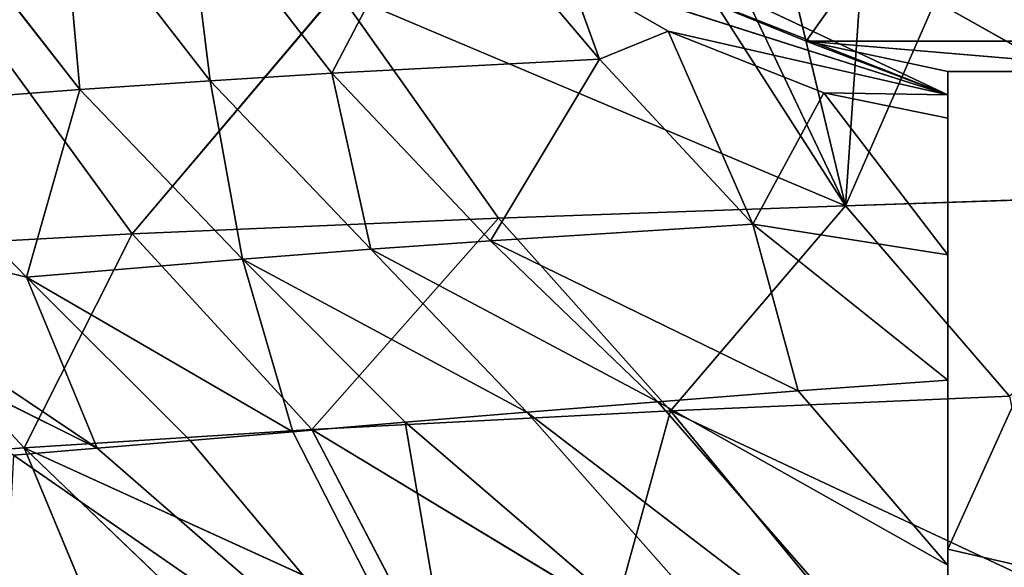
# Model space of a CAD drawing. Units: millimetres. Extents: x -425 to 425, y -1200 to 1200.
# Drawn here: x -60 to -51, y -12 to -7 of the extents above; entities that cross this region are included whole.
import ezdxf

# ---------------------------------------------------------------- set-up
doc = ezdxf.new("R2010")
doc.units = ezdxf.units.MM
doc.layers.get('0').update_dxf_attribs({"true_color": 0xff5454})

# ---------------------------------------------------------------- blocks, each defined once
blk = doc.blocks.new('Top_Support_PVC')
at = {"color": 250, "true_color": 0x3a3a3a}
for p, q in [((21.6623, 21.7765, 0), (21.6623, 17.1592, 0)), ((20.1385, 17.5239, 19.4399), (20.2751, 21.4698, 23.2506)), ((20.2751, 21.4698, 23.2506), (22.0318, 18.351, 22.1608)), ((21.6623, 17.1592, 0), (26.8267, 20.8407, 0)), ((16.5073, 20.4663, 0), (16.9662, 18.4694, 0)), ((16.9662, 18.4694, 0), (21.3803, 20.4663, 0)), ((21.3803, 20.4663, 0), (21.6623, 17.1592, 0)), ((21.3803, 20.4663, 0), (21.3803, 18.4694, 0)), ((18.2459, 15.9076, 15.2565), (16.6133, 19.3883, 16.2895)), ((18.3824, 19.0384, 18.6893), (18.2459, 15.9076, 15.2565)), ((20.1385, 17.5239, 19.4399), (18.3824, 19.0384, 18.6893)), ((16.9662, 18.4694, 0), (12.5521, 18.4694, 0)), ((16.9662, 18.4694, 0), (13.8312, 18.4694, 3.2622)), ((18.2334, 14.5789, 7.6188), (13.8312, 18.4694, 3.2622)), ((18.1404, 13.4558, 5.9924), (13.8312, 18.4694, 3.2622)), ((16.9662, 18.4694, 0), (15.2544, 18.4694, 6.4612)), ((15.2544, 18.4694, 6.4612), (21.1651, 18.4694, 8.1578)), ((16.8205, 18.4694, 9.5894), (15.2544, 18.4694, 6.4612)), ((15.2544, 18.4694, 6.4612), (18.2334, 14.5789, 7.6188)), ((18.3301, 15.789, 9.2757), (15.2544, 18.4694, 6.4612)), ((21.1651, 18.4694, 8.1578), (16.8205, 18.4694, 9.5894)), ((18.5285, 18.4694, 12.6392), (16.8205, 18.4694, 9.5894)), ((16.8205, 18.4694, 9.5894), (18.3301, 15.789, 9.2757)), ((18.429, 17.0859, 10.9526), (16.8205, 18.4694, 9.5894)), ((21.1651, 18.4694, 8.1578), (16.9662, 18.4694, 0)), ((21.3803, 18.4694, 0), (16.9662, 18.4694, 0)), ((18.5285, 18.4694, 12.6392), (18.429, 17.0859, 10.9526)), ((19.9715, 16.6666, 12.9796), (18.5285, 18.4694, 12.6392)), ((19.688, 18.4694, 14.5155), (18.5285, 18.4694, 12.6392)), ((21.1651, 18.4694, 8.1578), (18.5285, 18.4694, 12.6392)), ((20.9499, 18.4695, 16.3157), (19.688, 18.4694, 14.5155)), ((19.688, 18.4694, 14.5155), (19.9715, 16.6666, 12.9796)), ((21.1848, 17.3242, 15.4123), (19.688, 18.4694, 14.5155)), ((19.688, 18.4694, 14.5155), (21.1651, 18.4694, 8.1578)), ((21.1848, 17.3242, 15.4123), (20.9499, 18.4695, 16.3157)), ((21.1651, 18.4694, 8.1578), (20.9499, 18.4695, 16.3157)), ((21.3803, 18.4694, 0), (21.1651, 18.4694, 8.1578)), ((21.6623, 17.1592, 0), (21.1651, 18.4694, 8.1578)), ((22.1928, 15.8553, 0), (21.1651, 18.4694, 8.1578)), ((22.9766, 14.6276, 0), (21.1651, 18.4694, 8.1578)), ((21.1651, 18.4694, 8.1578), (21.1848, 17.3242, 15.4123)), ((21.753, 15.886, 14.5174), (21.1651, 18.4694, 8.1578)), ((21.1651, 18.4694, 8.1578), (22.2843, 14.965, 14.0779)), ((21.6623, 17.1592, 0), (21.3803, 18.4694, 0)), ((22.0318, 18.351, 22.1608), (20.1385, 17.5239, 19.4399)), ((20.1385, 17.5239, 19.4399), (22.1652, 17.6626, 21.6172)), ((18.2459, 15.9076, 15.2565), (20.1385, 17.5239, 19.4399)), ((20.0265, 14.3178, 15.8704), (20.1385, 17.5239, 19.4399)), ((20.1385, 17.5239, 19.4399), (22.9743, 15.7071, 20.2933)), ((22.1246, 12.8326, 16.4032), (20.1385, 17.5239, 19.4399)), ((20.1385, 17.5239, 19.4399), (22.6363, 16.3359, 20.6812)), ((20.1385, 17.5239, 19.4399), (22.3666, 16.9893, 21.1233)), ((18.2459, 15.9076, 15.2565), (16.5006, 17.3394, 14.0181)), ((19.9715, 16.6666, 12.9796), (21.1848, 17.3242, 15.4123)), ((21.753, 15.886, 14.5174), (21.1848, 17.3242, 15.4123)), ((22.1928, 15.8553, 0), (21.6623, 17.1592, 0)), ((18.429, 17.0859, 10.9526), (18.3301, 15.789, 9.2757)), ((18.429, 17.0859, 10.9526), (19.8169, 14.243, 9.8572)), ((19.9715, 16.6666, 12.9796), (18.429, 17.0859, 10.9526)), ((19.8169, 14.243, 9.8572), (19.9715, 16.6666, 12.9796)), ((19.9715, 16.6666, 12.9796), (21.4948, 15.2513, 13.4616)), ((21.753, 15.886, 14.5174), (19.9715, 16.6666, 12.9796)), ((16.3823, 15.3917, 11.6758), (18.2459, 15.9076, 15.2565)), ((18.2459, 15.9076, 15.2565), (18.0736, 12.594, 11.1006)), ((20.0265, 14.3178, 15.8704), (18.2459, 15.9076, 15.2565)), ((21.4948, 15.2513, 13.4616), (21.753, 15.886, 14.5174)), ((22.2843, 14.965, 14.0779), (21.753, 15.886, 14.5174)), ((18.3301, 15.789, 9.2757), (18.2334, 14.5789, 7.6188)), ((18.3301, 15.789, 9.2757), (19.7378, 13.1394, 8.3156)), ((19.8169, 14.243, 9.8572), (18.3301, 15.789, 9.2757)), ((18.0736, 12.594, 11.1006), (16.3823, 15.3917, 11.6758)), ((19.8169, 14.243, 9.8572), (21.4948, 15.2513, 13.4616)), ((21.4948, 15.2513, 13.4616), (21.3646, 12.7776, 10.2274)), ((22.2843, 14.965, 14.0779), (21.4948, 15.2513, 13.4616)), ((23.2515, 13.7628, 13.6624), (21.4948, 15.2513, 13.4616)), ((18.2334, 14.5789, 7.6188), (18.1404, 13.4558, 5.9924)), ((18.2334, 14.5789, 7.6188), (19.6457, 11.9539, 6.5654)), ((19.7378, 13.1394, 8.3156), (18.2334, 14.5789, 7.6188)), ((18.0736, 12.594, 11.1006), (20.0265, 14.3178, 15.8704)), ((19.881, 10.935, 11.5475), (20.0265, 14.3178, 15.8704)), ((22.1246, 12.8326, 16.4032), (20.0265, 14.3178, 15.8704)), ((19.7378, 13.1394, 8.3156), (19.8169, 14.243, 9.8572)), ((19.8169, 14.243, 9.8572), (21.3646, 12.7776, 10.2274)), ((14.9495, 14.0011, 0), (17.899, 10.6103, 1.4003)), ((14.9495, 14.0011, 0), (17.8361, 9.837, 0)), ((18.0526, 12.4198, 4.4068), (14.9495, 14.0011, 0)), ((14.9495, 14.0011, 0), (18.1404, 13.4558, 5.9924)), ((17.9716, 11.4713, 2.8727), (14.9495, 14.0011, 0)), ((21.3646, 12.7776, 10.2274), (23.2515, 13.7628, 13.6624)), ((16.2593, 13.5409, 9.2564), (18.0736, 12.594, 11.1006)), ((17.9031, 9.9368, 7.2883), (16.2593, 13.5409, 9.2564)), ((18.1404, 13.4558, 5.9924), (18.0526, 12.4198, 4.4068)), ((18.1404, 13.4558, 5.9924), (19.6457, 11.9539, 6.5654)), ((19.6457, 11.9539, 6.5654), (19.7378, 13.1394, 8.3156)), ((19.7378, 13.1394, 8.3156), (21.2956, 11.6542, 8.6296)), ((19.7378, 13.1394, 8.3156), (21.3646, 12.7776, 10.2274)), ((19.881, 10.935, 11.5475), (22.1246, 12.8326, 16.4032)), ((21.3646, 12.7776, 10.2274), (21.2956, 11.6542, 8.6296)), ((21.3646, 12.7776, 10.2274), (23.1126, 11.4315, 10.5275)), ((18.0736, 12.594, 11.1006), (17.9031, 9.9368, 7.2883)), ((19.881, 10.935, 11.5475), (18.0736, 12.594, 11.1006)), ((18.0526, 12.4198, 4.4068), (17.9716, 11.4713, 2.8727)), ((18.0526, 12.4198, 4.4068), (19.4799, 9.9572, 3.3555)), ((19.6457, 11.9539, 6.5654), (18.0526, 12.4198, 4.4068)), ((19.4799, 9.9572, 3.3555), (19.6457, 11.9539, 6.5654)), ((19.6457, 11.9539, 6.5654), (21.2131, 10.4499, 6.8146)), ((19.6457, 11.9539, 6.5654), (21.2956, 11.6542, 8.6296)), ((17.9031, 9.9368, 7.2883), (16.1325, 11.7828, 6.7537)), ((21.2956, 11.6542, 8.6296), (21.2131, 10.4499, 6.8146)), ((21.2956, 11.6542, 8.6296), (23.0581, 10.2892, 8.8831)), ((21.2956, 11.6542, 8.6296), (23.1126, 11.4315, 10.5275)), ((17.9716, 11.4713, 2.8727), (17.899, 10.6103, 1.4003)), ((17.9716, 11.4713, 2.8727), (19.4799, 9.9572, 3.3555)), ((17.9031, 9.9368, 7.2883), (19.881, 10.935, 11.5475)), ((19.7317, 8.2328, 7.5811), (19.881, 10.935, 11.5475)), ((22.0125, 9.3809, 11.937), (19.881, 10.935, 11.5475)), ((16.0463, 10.7097, 5.105), (17.9031, 9.9368, 7.2883)), ((17.899, 10.6103, 1.4003), (17.8361, 9.837, 0)), ((18.9424, 8.5279, 0), (17.899, 10.6103, 1.4003)), ((17.899, 10.6103, 1.4003), (20.1228, 7.2969, 0)), ((19.4799, 9.9572, 3.3555), (17.899, 10.6103, 1.4003)), ((19.4799, 9.9572, 3.3555), (21.2131, 10.4499, 6.8146)), ((21.2131, 10.4499, 6.8146), (21.0608, 8.428, 3.4837)), ((21.2131, 10.4499, 6.8146), (22.9913, 9.0672, 7.0142)), ((21.2131, 10.4499, 6.8146), (23.0581, 10.2892, 8.8831)), ((17.9031, 9.9368, 7.2883), (17.7166, 7.3896, 3.0968)), ((19.7317, 8.2328, 7.5811), (17.9031, 9.9368, 7.2883)), ((20.1228, 7.2969, 0), (19.4799, 9.9572, 3.3555)), ((21.0608, 8.428, 3.4837), (19.4799, 9.9572, 3.3555))]:
    blk.add_line(p, q, dxfattribs=at)
mesh = blk.add_polyface(dxfattribs=at)
corners = [(21.6623, 17.1592, 0), (21.3803, 20.4663, 0), (21.6623, 21.7765, 0)]
mesh.append_faces([[corners[k] for k in face] for face in [(0, 1, 2)]], dxfattribs={"color": 250})
mesh = blk.add_polyface(dxfattribs=at)
corners = [(26.8267, 20.8407, 0), (21.6623, 17.1592, 0), (21.6623, 21.7765, 0)]
mesh.append_faces([[corners[k] for k in face] for face in [(0, 1, 2)]], dxfattribs={"color": 250})
mesh = blk.add_polyface(dxfattribs=at)
corners = [(20.2751, 21.4698, 23.2506), (18.3824, 19.0384, 18.6893), (20.1385, 17.5239, 19.4399)]
mesh.append_faces([[corners[k] for k in face] for face in [(0, 1, 2)]], dxfattribs={"color": 250})
mesh = blk.add_polyface(dxfattribs=at)
corners = [(20.2751, 21.4698, 23.2506), (20.1385, 17.5239, 19.4399), (22.0318, 18.351, 22.1608)]
mesh.append_faces([[corners[k] for k in face] for face in [(0, 1, 2)]], dxfattribs={"color": 250})
mesh = blk.add_polyface(dxfattribs=at)
corners = [(20.2751, 21.4698, 23.2506), (22.0318, 18.351, 22.1608), (21.9665, 19.0498, 22.7515)]
mesh.append_faces([[corners[k] for k in face] for face in [(0, 1, 2)]], dxfattribs={"color": 250})
mesh = blk.add_polyface(dxfattribs=at)
corners = [(26.8267, 20.8407, 0), (22.1928, 15.8553, 0), (21.6623, 17.1592, 0)]
mesh.append_faces([[corners[k] for k in face] for face in [(0, 1, 2)]], dxfattribs={"color": 250})
mesh = blk.add_polyface(dxfattribs=at)
corners = [(16.9662, 18.4694, 0), (12.5521, 18.4694, 0), (16.5073, 20.4663, 0)]
mesh.append_faces([[corners[k] for k in face] for face in [(0, 1, 2)]], dxfattribs={"color": 250})
mesh = blk.add_polyface(dxfattribs=at)
corners = [(21.3803, 20.4663, 0), (16.9662, 18.4694, 0), (16.5073, 20.4663, 0)]
mesh.append_faces([[corners[k] for k in face] for face in [(0, 1, 2)]], dxfattribs={"color": 250})
mesh = blk.add_polyface(dxfattribs=at)
corners = [(21.3803, 18.4694, 0), (16.9662, 18.4694, 0), (21.3803, 20.4663, 0)]
mesh.append_faces([[corners[k] for k in face] for face in [(0, 1, 2)]], dxfattribs={"color": 250})
mesh = blk.add_polyface(dxfattribs=at)
corners = [(21.6623, 17.1592, 0), (21.3803, 18.4694, 0), (21.3803, 20.4663, 0)]
mesh.append_faces([[corners[k] for k in face] for face in [(0, 1, 2)]], dxfattribs={"color": 250})
mesh = blk.add_polyface(dxfattribs=at)
corners = [(16.6133, 19.3883, 16.2895), (16.5006, 17.3394, 14.0181), (18.2459, 15.9076, 15.2565)]
mesh.append_faces([[corners[k] for k in face] for face in [(0, 1, 2)]], dxfattribs={"color": 250})
mesh = blk.add_polyface(dxfattribs=at)
corners = [(16.6133, 19.3883, 16.2895), (18.2459, 15.9076, 15.2565), (18.3824, 19.0384, 18.6893)]
mesh.append_faces([[corners[k] for k in face] for face in [(0, 1, 2)]], dxfattribs={"color": 250})
mesh = blk.add_polyface(dxfattribs=at)
corners = [(18.3824, 19.0384, 18.6893), (18.2459, 15.9076, 15.2565), (20.1385, 17.5239, 19.4399)]
mesh.append_faces([[corners[k] for k in face] for face in [(0, 1, 2)]], dxfattribs={"color": 250})
mesh = blk.add_polyface(dxfattribs=at)
corners = [(13.8312, 18.4694, 3.2622), (12.5521, 18.4694, 0), (16.9662, 18.4694, 0)]
mesh.append_faces([[corners[k] for k in face] for face in [(0, 1, 2)]], dxfattribs={"color": 250})
mesh = blk.add_polyface(dxfattribs=at)
corners = [(15.2544, 18.4694, 6.4612), (13.8312, 18.4694, 3.2622), (16.9662, 18.4694, 0)]
mesh.append_faces([[corners[k] for k in face] for face in [(0, 1, 2)]], dxfattribs={"color": 250})
mesh = blk.add_polyface(dxfattribs=at)
corners = [(13.8312, 18.4694, 3.2622), (15.2544, 18.4694, 6.4612), (18.2334, 14.5789, 7.6188)]
mesh.append_faces([[corners[k] for k in face] for face in [(0, 1, 2)]], dxfattribs={"color": 250})
mesh = blk.add_polyface(dxfattribs=at)
corners = [(13.8312, 18.4694, 3.2622), (18.2334, 14.5789, 7.6188), (18.1404, 13.4558, 5.9924)]
mesh.append_faces([[corners[k] for k in face] for face in [(0, 1, 2)]], dxfattribs={"color": 250})
mesh = blk.add_polyface(dxfattribs=at)
corners = [(13.8312, 18.4694, 3.2622), (18.1404, 13.4558, 5.9924), (14.9495, 14.0011, 0)]
mesh.append_faces([[corners[k] for k in face] for face in [(0, 1, 2)]], dxfattribs={"color": 250})
mesh = blk.add_polyface(dxfattribs=at)
corners = [(16.8205, 18.4694, 9.5894), (15.2544, 18.4694, 6.4612), (21.1651, 18.4694, 8.1578)]
mesh.append_faces([[corners[k] for k in face] for face in [(0, 1, 2)]], dxfattribs={"color": 250})
mesh = blk.add_polyface(dxfattribs=at)
corners = [(21.1651, 18.4694, 8.1578), (15.2544, 18.4694, 6.4612), (16.9662, 18.4694, 0)]
mesh.append_faces([[corners[k] for k in face] for face in [(0, 1, 2)]], dxfattribs={"color": 250})
mesh = blk.add_polyface(dxfattribs=at)
corners = [(15.2544, 18.4694, 6.4612), (16.8205, 18.4694, 9.5894), (18.3301, 15.789, 9.2757)]
mesh.append_faces([[corners[k] for k in face] for face in [(0, 1, 2)]], dxfattribs={"color": 250})
mesh = blk.add_polyface(dxfattribs=at)
corners = [(15.2544, 18.4694, 6.4612), (18.3301, 15.789, 9.2757), (18.2334, 14.5789, 7.6188)]
mesh.append_faces([[corners[k] for k in face] for face in [(0, 1, 2)]], dxfattribs={"color": 250})
mesh = blk.add_polyface(dxfattribs=at)
corners = [(18.5285, 18.4694, 12.6392), (16.8205, 18.4694, 9.5894), (21.1651, 18.4694, 8.1578)]
mesh.append_faces([[corners[k] for k in face] for face in [(0, 1, 2)]], dxfattribs={"color": 250})
mesh = blk.add_polyface(dxfattribs=at)
corners = [(16.8205, 18.4694, 9.5894), (18.5285, 18.4694, 12.6392), (18.429, 17.0859, 10.9526)]
mesh.append_faces([[corners[k] for k in face] for face in [(0, 1, 2)]], dxfattribs={"color": 250})
mesh = blk.add_polyface(dxfattribs=at)
corners = [(16.8205, 18.4694, 9.5894), (18.429, 17.0859, 10.9526), (18.3301, 15.789, 9.2757)]
mesh.append_faces([[corners[k] for k in face] for face in [(0, 1, 2)]], dxfattribs={"color": 250})
mesh = blk.add_polyface(dxfattribs=at)
corners = [(21.1651, 18.4694, 8.1578), (16.9662, 18.4694, 0), (21.3803, 18.4694, 0)]
mesh.append_faces([[corners[k] for k in face] for face in [(0, 1, 2)]], dxfattribs={"color": 250})
mesh = blk.add_polyface(dxfattribs=at)
corners = [(18.5285, 18.4694, 12.6392), (19.9715, 16.6666, 12.9796), (18.429, 17.0859, 10.9526)]
mesh.append_faces([[corners[k] for k in face] for face in [(0, 1, 2)]], dxfattribs={"color": 250})
mesh = blk.add_polyface(dxfattribs=at)
corners = [(19.688, 18.4694, 14.5155), (19.9715, 16.6666, 12.9796), (18.5285, 18.4694, 12.6392)]
mesh.append_faces([[corners[k] for k in face] for face in [(0, 1, 2)]], dxfattribs={"color": 250})
mesh = blk.add_polyface(dxfattribs=at)
corners = [(19.688, 18.4694, 14.5155), (18.5285, 18.4694, 12.6392), (21.1651, 18.4694, 8.1578)]
mesh.append_faces([[corners[k] for k in face] for face in [(0, 1, 2)]], dxfattribs={"color": 250})
mesh = blk.add_polyface(dxfattribs=at)
corners = [(20.9499, 18.4695, 16.3157), (21.1848, 17.3242, 15.4123), (19.688, 18.4694, 14.5155)]
mesh.append_faces([[corners[k] for k in face] for face in [(0, 1, 2)]], dxfattribs={"color": 250})
mesh = blk.add_polyface(dxfattribs=at)
corners = [(20.9499, 18.4695, 16.3157), (19.688, 18.4694, 14.5155), (21.1651, 18.4694, 8.1578)]
mesh.append_faces([[corners[k] for k in face] for face in [(0, 1, 2)]], dxfattribs={"color": 250})
mesh = blk.add_polyface(dxfattribs=at)
corners = [(19.688, 18.4694, 14.5155), (21.1848, 17.3242, 15.4123), (19.9715, 16.6666, 12.9796)]
mesh.append_faces([[corners[k] for k in face] for face in [(0, 1, 2)]], dxfattribs={"color": 250})
mesh = blk.add_polyface(dxfattribs=at)
corners = [(20.9499, 18.4695, 16.3157), (21.1651, 18.4694, 8.1578), (21.1848, 17.3242, 15.4123)]
mesh.append_faces([[corners[k] for k in face] for face in [(0, 1, 2)]], dxfattribs={"color": 250})
mesh = blk.add_polyface(dxfattribs=at)
corners = [(21.1651, 18.4694, 8.1578), (21.3803, 18.4694, 0), (21.6623, 17.1592, 0)]
mesh.append_faces([[corners[k] for k in face] for face in [(0, 1, 2)]], dxfattribs={"color": 250})
mesh = blk.add_polyface(dxfattribs=at)
corners = [(21.1651, 18.4694, 8.1578), (21.6623, 17.1592, 0), (22.1928, 15.8553, 0)]
mesh.append_faces([[corners[k] for k in face] for face in [(0, 1, 2)]], dxfattribs={"color": 250})
mesh = blk.add_polyface(dxfattribs=at)
corners = [(21.1651, 18.4694, 8.1578), (22.1928, 15.8553, 0), (22.9766, 14.6276, 0)]
mesh.append_faces([[corners[k] for k in face] for face in [(0, 1, 2)]], dxfattribs={"color": 250})
mesh = blk.add_polyface(dxfattribs=at)
corners = [(21.1651, 18.4694, 8.1578), (22.2843, 14.965, 14.0779), (21.753, 15.886, 14.5174)]
mesh.append_faces([[corners[k] for k in face] for face in [(0, 1, 2)]], dxfattribs={"color": 250})
mesh = blk.add_polyface(dxfattribs=at)
corners = [(21.1651, 18.4694, 8.1578), (21.753, 15.886, 14.5174), (21.1848, 17.3242, 15.4123)]
mesh.append_faces([[corners[k] for k in face] for face in [(0, 1, 2)]], dxfattribs={"color": 250})
mesh = blk.add_polyface(dxfattribs=at)
corners = [(21.1651, 18.4694, 8.1578), (22.9766, 14.6276, 0), (22.2843, 14.965, 14.0779)]
mesh.append_faces([[corners[k] for k in face] for face in [(0, 1, 2)]], dxfattribs={"color": 250})
mesh = blk.add_polyface(dxfattribs=at)
corners = [(22.0318, 18.351, 22.1608), (20.1385, 17.5239, 19.4399), (22.1652, 17.6626, 21.6172)]
mesh.append_faces([[corners[k] for k in face] for face in [(0, 1, 2)]], dxfattribs={"color": 250})
mesh = blk.add_polyface(dxfattribs=at)
corners = [(22.1652, 17.6626, 21.6172), (20.1385, 17.5239, 19.4399), (22.3666, 16.9893, 21.1233)]
mesh.append_faces([[corners[k] for k in face] for face in [(0, 1, 2)]], dxfattribs={"color": 250})
mesh = blk.add_polyface(dxfattribs=at)
corners = [(20.1385, 17.5239, 19.4399), (18.2459, 15.9076, 15.2565), (20.0265, 14.3178, 15.8704)]
mesh.append_faces([[corners[k] for k in face] for face in [(0, 1, 2)]], dxfattribs={"color": 250})
mesh = blk.add_polyface(dxfattribs=at)
corners = [(20.1385, 17.5239, 19.4399), (20.0265, 14.3178, 15.8704), (22.1246, 12.8326, 16.4032)]
mesh.append_faces([[corners[k] for k in face] for face in [(0, 1, 2)]], dxfattribs={"color": 250})
mesh = blk.add_polyface(dxfattribs=at)
corners = [(22.9743, 15.7071, 20.2933), (20.1385, 17.5239, 19.4399), (22.1246, 12.8326, 16.4032)]
mesh.append_faces([[corners[k] for k in face] for face in [(0, 1, 2)]], dxfattribs={"color": 250})
mesh = blk.add_polyface(dxfattribs=at)
corners = [(22.6363, 16.3359, 20.6812), (20.1385, 17.5239, 19.4399), (22.9743, 15.7071, 20.2933)]
mesh.append_faces([[corners[k] for k in face] for face in [(0, 1, 2)]], dxfattribs={"color": 250})
mesh = blk.add_polyface(dxfattribs=at)
corners = [(22.3666, 16.9893, 21.1233), (20.1385, 17.5239, 19.4399), (22.6363, 16.3359, 20.6812)]
mesh.append_faces([[corners[k] for k in face] for face in [(0, 1, 2)]], dxfattribs={"color": 250})
mesh = blk.add_polyface(dxfattribs=at)
corners = [(16.5006, 17.3394, 14.0181), (16.3823, 15.3917, 11.6758), (18.2459, 15.9076, 15.2565)]
mesh.append_faces([[corners[k] for k in face] for face in [(0, 1, 2)]], dxfattribs={"color": 250})
mesh = blk.add_polyface(dxfattribs=at)
corners = [(21.1848, 17.3242, 15.4123), (21.753, 15.886, 14.5174), (19.9715, 16.6666, 12.9796)]
mesh.append_faces([[corners[k] for k in face] for face in [(0, 1, 2)]], dxfattribs={"color": 250})
mesh = blk.add_polyface(dxfattribs=at)
corners = [(18.429, 17.0859, 10.9526), (19.8169, 14.243, 9.8572), (18.3301, 15.789, 9.2757)]
mesh.append_faces([[corners[k] for k in face] for face in [(0, 1, 2)]], dxfattribs={"color": 250})
mesh = blk.add_polyface(dxfattribs=at)
corners = [(18.429, 17.0859, 10.9526), (19.9715, 16.6666, 12.9796), (19.8169, 14.243, 9.8572)]
mesh.append_faces([[corners[k] for k in face] for face in [(0, 1, 2)]], dxfattribs={"color": 250})
mesh = blk.add_polyface(dxfattribs=at)
corners = [(19.9715, 16.6666, 12.9796), (21.4948, 15.2513, 13.4616), (19.8169, 14.243, 9.8572)]
mesh.append_faces([[corners[k] for k in face] for face in [(0, 1, 2)]], dxfattribs={"color": 250})
mesh = blk.add_polyface(dxfattribs=at)
corners = [(19.9715, 16.6666, 12.9796), (21.753, 15.886, 14.5174), (21.4948, 15.2513, 13.4616)]
mesh.append_faces([[corners[k] for k in face] for face in [(0, 1, 2)]], dxfattribs={"color": 250})
mesh = blk.add_polyface(dxfattribs=at)
corners = [(18.2459, 15.9076, 15.2565), (16.3823, 15.3917, 11.6758), (18.0736, 12.594, 11.1006)]
mesh.append_faces([[corners[k] for k in face] for face in [(0, 1, 2)]], dxfattribs={"color": 250})
mesh = blk.add_polyface(dxfattribs=at)
corners = [(18.2459, 15.9076, 15.2565), (18.0736, 12.594, 11.1006), (20.0265, 14.3178, 15.8704)]
mesh.append_faces([[corners[k] for k in face] for face in [(0, 1, 2)]], dxfattribs={"color": 250})
mesh = blk.add_polyface(dxfattribs=at)
corners = [(21.753, 15.886, 14.5174), (22.2843, 14.965, 14.0779), (21.4948, 15.2513, 13.4616)]
mesh.append_faces([[corners[k] for k in face] for face in [(0, 1, 2)]], dxfattribs={"color": 250})
mesh = blk.add_polyface(dxfattribs=at)
corners = [(18.3301, 15.789, 9.2757), (19.7378, 13.1394, 8.3156), (18.2334, 14.5789, 7.6188)]
mesh.append_faces([[corners[k] for k in face] for face in [(0, 1, 2)]], dxfattribs={"color": 250})
mesh = blk.add_polyface(dxfattribs=at)
corners = [(18.3301, 15.789, 9.2757), (19.8169, 14.243, 9.8572), (19.7378, 13.1394, 8.3156)]
mesh.append_faces([[corners[k] for k in face] for face in [(0, 1, 2)]], dxfattribs={"color": 250})
mesh = blk.add_polyface(dxfattribs=at)
corners = [(16.3823, 15.3917, 11.6758), (16.2593, 13.5409, 9.2564), (18.0736, 12.594, 11.1006)]
mesh.append_faces([[corners[k] for k in face] for face in [(0, 1, 2)]], dxfattribs={"color": 250})
mesh = blk.add_polyface(dxfattribs=at)
corners = [(21.4948, 15.2513, 13.4616), (21.3646, 12.7776, 10.2274), (19.8169, 14.243, 9.8572)]
mesh.append_faces([[corners[k] for k in face] for face in [(0, 1, 2)]], dxfattribs={"color": 250})
mesh = blk.add_polyface(dxfattribs=at)
corners = [(23.2515, 13.7628, 13.6624), (21.3646, 12.7776, 10.2274), (21.4948, 15.2513, 13.4616)]
mesh.append_faces([[corners[k] for k in face] for face in [(0, 1, 2)]], dxfattribs={"color": 250})
mesh = blk.add_polyface(dxfattribs=at)
corners = [(22.2843, 14.965, 14.0779), (23.2515, 13.7628, 13.6624), (21.4948, 15.2513, 13.4616)]
mesh.append_faces([[corners[k] for k in face] for face in [(0, 1, 2)]], dxfattribs={"color": 250})
mesh = blk.add_polyface(dxfattribs=at)
corners = [(18.2334, 14.5789, 7.6188), (19.6457, 11.9539, 6.5654), (18.1404, 13.4558, 5.9924)]
mesh.append_faces([[corners[k] for k in face] for face in [(0, 1, 2)]], dxfattribs={"color": 250})
mesh = blk.add_polyface(dxfattribs=at)
corners = [(18.2334, 14.5789, 7.6188), (19.7378, 13.1394, 8.3156), (19.6457, 11.9539, 6.5654)]
mesh.append_faces([[corners[k] for k in face] for face in [(0, 1, 2)]], dxfattribs={"color": 250})
mesh = blk.add_polyface(dxfattribs=at)
corners = [(20.0265, 14.3178, 15.8704), (18.0736, 12.594, 11.1006), (19.881, 10.935, 11.5475)]
mesh.append_faces([[corners[k] for k in face] for face in [(0, 1, 2)]], dxfattribs={"color": 250})
mesh = blk.add_polyface(dxfattribs=at)
corners = [(22.1246, 12.8326, 16.4032), (20.0265, 14.3178, 15.8704), (19.881, 10.935, 11.5475)]
mesh.append_faces([[corners[k] for k in face] for face in [(0, 1, 2)]], dxfattribs={"color": 250})
mesh = blk.add_polyface(dxfattribs=at)
corners = [(19.8169, 14.243, 9.8572), (21.3646, 12.7776, 10.2274), (19.7378, 13.1394, 8.3156)]
mesh.append_faces([[corners[k] for k in face] for face in [(0, 1, 2)]], dxfattribs={"color": 250})
mesh = blk.add_polyface(dxfattribs=at)
corners = [(17.8361, 9.837, 0), (14.3901, 9.6547), (14.9495, 14.0011, 0)]
mesh.append_faces([[corners[k] for k in face] for face in [(0, 1, 2)]], dxfattribs={"color": 250})
mesh = blk.add_polyface(dxfattribs=at)
corners = [(14.9495, 14.0011, 0), (17.899, 10.6103, 1.4003), (17.8361, 9.837, 0)]
mesh.append_faces([[corners[k] for k in face] for face in [(0, 1, 2)]], dxfattribs={"color": 250})
mesh = blk.add_polyface(dxfattribs=at)
corners = [(14.9495, 14.0011, 0), (18.1404, 13.4558, 5.9924), (18.0526, 12.4198, 4.4068)]
mesh.append_faces([[corners[k] for k in face] for face in [(0, 1, 2)]], dxfattribs={"color": 250})
mesh = blk.add_polyface(dxfattribs=at)
corners = [(14.9495, 14.0011, 0), (18.0526, 12.4198, 4.4068), (17.9716, 11.4713, 2.8727)]
mesh.append_faces([[corners[k] for k in face] for face in [(0, 1, 2)]], dxfattribs={"color": 250})
mesh = blk.add_polyface(dxfattribs=at)
corners = [(14.9495, 14.0011, 0), (17.9716, 11.4713, 2.8727), (17.899, 10.6103, 1.4003)]
mesh.append_faces([[corners[k] for k in face] for face in [(0, 1, 2)]], dxfattribs={"color": 250})
mesh = blk.add_polyface(dxfattribs=at)
corners = [(23.2515, 13.7628, 13.6624), (23.1126, 11.4315, 10.5275), (21.3646, 12.7776, 10.2274)]
mesh.append_faces([[corners[k] for k in face] for face in [(0, 1, 2)]], dxfattribs={"color": 250})
mesh = blk.add_polyface(dxfattribs=at)
corners = [(16.2593, 13.5409, 9.2564), (16.1325, 11.7828, 6.7537), (17.9031, 9.9368, 7.2883)]
mesh.append_faces([[corners[k] for k in face] for face in [(0, 1, 2)]], dxfattribs={"color": 250})
mesh = blk.add_polyface(dxfattribs=at)
corners = [(16.2593, 13.5409, 9.2564), (17.9031, 9.9368, 7.2883), (18.0736, 12.594, 11.1006)]
mesh.append_faces([[corners[k] for k in face] for face in [(0, 1, 2)]], dxfattribs={"color": 250})
mesh = blk.add_polyface(dxfattribs=at)
corners = [(18.1404, 13.4558, 5.9924), (19.6457, 11.9539, 6.5654), (18.0526, 12.4198, 4.4068)]
mesh.append_faces([[corners[k] for k in face] for face in [(0, 1, 2)]], dxfattribs={"color": 250})
mesh = blk.add_polyface(dxfattribs=at)
corners = [(19.7378, 13.1394, 8.3156), (21.2956, 11.6542, 8.6296), (19.6457, 11.9539, 6.5654)]
mesh.append_faces([[corners[k] for k in face] for face in [(0, 1, 2)]], dxfattribs={"color": 250})
mesh = blk.add_polyface(dxfattribs=at)
corners = [(19.7378, 13.1394, 8.3156), (21.3646, 12.7776, 10.2274), (21.2956, 11.6542, 8.6296)]
mesh.append_faces([[corners[k] for k in face] for face in [(0, 1, 2)]], dxfattribs={"color": 250})
mesh = blk.add_polyface(dxfattribs=at)
corners = [(22.1246, 12.8326, 16.4032), (19.881, 10.935, 11.5475), (22.0125, 9.3809, 11.937)]
mesh.append_faces([[corners[k] for k in face] for face in [(0, 1, 2)]], dxfattribs={"color": 250})
mesh = blk.add_polyface(dxfattribs=at)
corners = [(23.1126, 11.4315, 10.5275), (21.2956, 11.6542, 8.6296), (21.3646, 12.7776, 10.2274)]
mesh.append_faces([[corners[k] for k in face] for face in [(0, 1, 2)]], dxfattribs={"color": 250})
mesh = blk.add_polyface(dxfattribs=at)
corners = [(18.0736, 12.594, 11.1006), (17.9031, 9.9368, 7.2883), (19.881, 10.935, 11.5475)]
mesh.append_faces([[corners[k] for k in face] for face in [(0, 1, 2)]], dxfattribs={"color": 250})
mesh = blk.add_polyface(dxfattribs=at)
corners = [(18.0526, 12.4198, 4.4068), (19.4799, 9.9572, 3.3555), (17.9716, 11.4713, 2.8727)]
mesh.append_faces([[corners[k] for k in face] for face in [(0, 1, 2)]], dxfattribs={"color": 250})
mesh = blk.add_polyface(dxfattribs=at)
corners = [(18.0526, 12.4198, 4.4068), (19.6457, 11.9539, 6.5654), (19.4799, 9.9572, 3.3555)]
mesh.append_faces([[corners[k] for k in face] for face in [(0, 1, 2)]], dxfattribs={"color": 250})
mesh = blk.add_polyface(dxfattribs=at)
corners = [(19.6457, 11.9539, 6.5654), (21.2131, 10.4499, 6.8146), (19.4799, 9.9572, 3.3555)]
mesh.append_faces([[corners[k] for k in face] for face in [(0, 1, 2)]], dxfattribs={"color": 250})
mesh = blk.add_polyface(dxfattribs=at)
corners = [(19.6457, 11.9539, 6.5654), (21.2956, 11.6542, 8.6296), (21.2131, 10.4499, 6.8146)]
mesh.append_faces([[corners[k] for k in face] for face in [(0, 1, 2)]], dxfattribs={"color": 250})
mesh = blk.add_polyface(dxfattribs=at)
corners = [(16.1325, 11.7828, 6.7537), (16.0463, 10.7097, 5.105), (17.9031, 9.9368, 7.2883)]
mesh.append_faces([[corners[k] for k in face] for face in [(0, 1, 2)]], dxfattribs={"color": 250})
mesh = blk.add_polyface(dxfattribs=at)
corners = [(23.0581, 10.2892, 8.8831), (21.2131, 10.4499, 6.8146), (21.2956, 11.6542, 8.6296)]
mesh.append_faces([[corners[k] for k in face] for face in [(0, 1, 2)]], dxfattribs={"color": 250})
mesh = blk.add_polyface(dxfattribs=at)
corners = [(23.1126, 11.4315, 10.5275), (23.0581, 10.2892, 8.8831), (21.2956, 11.6542, 8.6296)]
mesh.append_faces([[corners[k] for k in face] for face in [(0, 1, 2)]], dxfattribs={"color": 250})
mesh = blk.add_polyface(dxfattribs=at)
corners = [(17.9716, 11.4713, 2.8727), (19.4799, 9.9572, 3.3555), (17.899, 10.6103, 1.4003)]
mesh.append_faces([[corners[k] for k in face] for face in [(0, 1, 2)]], dxfattribs={"color": 250})
mesh = blk.add_polyface(dxfattribs=at)
corners = [(19.881, 10.935, 11.5475), (17.9031, 9.9368, 7.2883), (19.7317, 8.2328, 7.5811)]
mesh.append_faces([[corners[k] for k in face] for face in [(0, 1, 2)]], dxfattribs={"color": 250})
mesh = blk.add_polyface(dxfattribs=at)
corners = [(22.0125, 9.3809, 11.937), (19.881, 10.935, 11.5475), (19.7317, 8.2328, 7.5811)]
mesh.append_faces([[corners[k] for k in face] for face in [(0, 1, 2)]], dxfattribs={"color": 250})
mesh = blk.add_polyface(dxfattribs=at)
corners = [(16.0463, 10.7097, 5.105), (15.9596, 9.6864, 3.4293), (17.7166, 7.3896, 3.0968)]
mesh.append_faces([[corners[k] for k in face] for face in [(0, 1, 2)]], dxfattribs={"color": 250})
mesh = blk.add_polyface(dxfattribs=at)
corners = [(16.0463, 10.7097, 5.105), (17.7166, 7.3896, 3.0968), (17.9031, 9.9368, 7.2883)]
mesh.append_faces([[corners[k] for k in face] for face in [(0, 1, 2)]], dxfattribs={"color": 250})
mesh = blk.add_polyface(dxfattribs=at)
corners = [(17.899, 10.6103, 1.4003), (18.9424, 8.5279, 0), (17.8361, 9.837, 0)]
mesh.append_faces([[corners[k] for k in face] for face in [(0, 1, 2)]], dxfattribs={"color": 250})
mesh = blk.add_polyface(dxfattribs=at)
corners = [(17.899, 10.6103, 1.4003), (20.1228, 7.2969, 0), (18.9424, 8.5279, 0)]
mesh.append_faces([[corners[k] for k in face] for face in [(0, 1, 2)]], dxfattribs={"color": 250})
mesh = blk.add_polyface(dxfattribs=at)
corners = [(17.899, 10.6103, 1.4003), (19.4799, 9.9572, 3.3555), (20.1228, 7.2969, 0)]
mesh.append_faces([[corners[k] for k in face] for face in [(0, 1, 2)]], dxfattribs={"color": 250})
mesh = blk.add_polyface(dxfattribs=at)
corners = [(21.2131, 10.4499, 6.8146), (21.0608, 8.428, 3.4837), (19.4799, 9.9572, 3.3555)]
mesh.append_faces([[corners[k] for k in face] for face in [(0, 1, 2)]], dxfattribs={"color": 250})
mesh = blk.add_polyface(dxfattribs=at)
corners = [(22.9913, 9.0672, 7.0142), (21.0608, 8.428, 3.4837), (21.2131, 10.4499, 6.8146)]
mesh.append_faces([[corners[k] for k in face] for face in [(0, 1, 2)]], dxfattribs={"color": 250})
mesh = blk.add_polyface(dxfattribs=at)
corners = [(23.0581, 10.2892, 8.8831), (22.9913, 9.0672, 7.0142), (21.2131, 10.4499, 6.8146)]
mesh.append_faces([[corners[k] for k in face] for face in [(0, 1, 2)]], dxfattribs={"color": 250})
mesh = blk.add_polyface(dxfattribs=at)
corners = [(17.9031, 9.9368, 7.2883), (17.7166, 7.3896, 3.0968), (19.7317, 8.2328, 7.5811)]
mesh.append_faces([[corners[k] for k in face] for face in [(0, 1, 2)]], dxfattribs={"color": 250})
mesh = blk.add_polyface(dxfattribs=at)
corners = [(19.4799, 9.9572, 3.3555), (21.0608, 8.428, 3.4837), (20.1228, 7.2969, 0)]
mesh.append_faces([[corners[k] for k in face] for face in [(0, 1, 2)]], dxfattribs={"color": 250})
blk = doc.blocks.new('Group_3')
at = {"color": 7, "true_color": 0xffffff}
mesh = blk.add_polyface(dxfattribs=at)
corners = [(2400, 0, 7), (0, 850, 7), (0, 0, 7), (2400, 850, 7)]
mesh.append_faces([[corners[k] for k in face] for face in [(0, 1, 2), (1, 0, 3)]], dxfattribs={"vtx0": -1, "color": 7})
mesh = blk.add_polyface(dxfattribs=at)
corners = [(0, 850, -18), (2400, 0, -18), (0, 0, -18), (2400, 850, -18)]
mesh.append_faces([[corners[k] for k in face] for face in [(0, 1, 2), (1, 0, 3)]], dxfattribs={"vtx0": -1, "color": 7})

msp = doc.modelspace()

# ---------------------------------------------------------------- block references
at = {"rotation": 89.99999999999999}
msp.add_blockref('Group_3', (425, -1200, 713), dxfattribs=at)
at = {"extrusion": (0, -1.89793e-13, -1), "rotation": 90.00000000000101}
msp.add_blockref('Top_Support_PVC', (70.2128, -29.2047, -695), dxfattribs=at)

doc.saveas('drawing.dxf')
